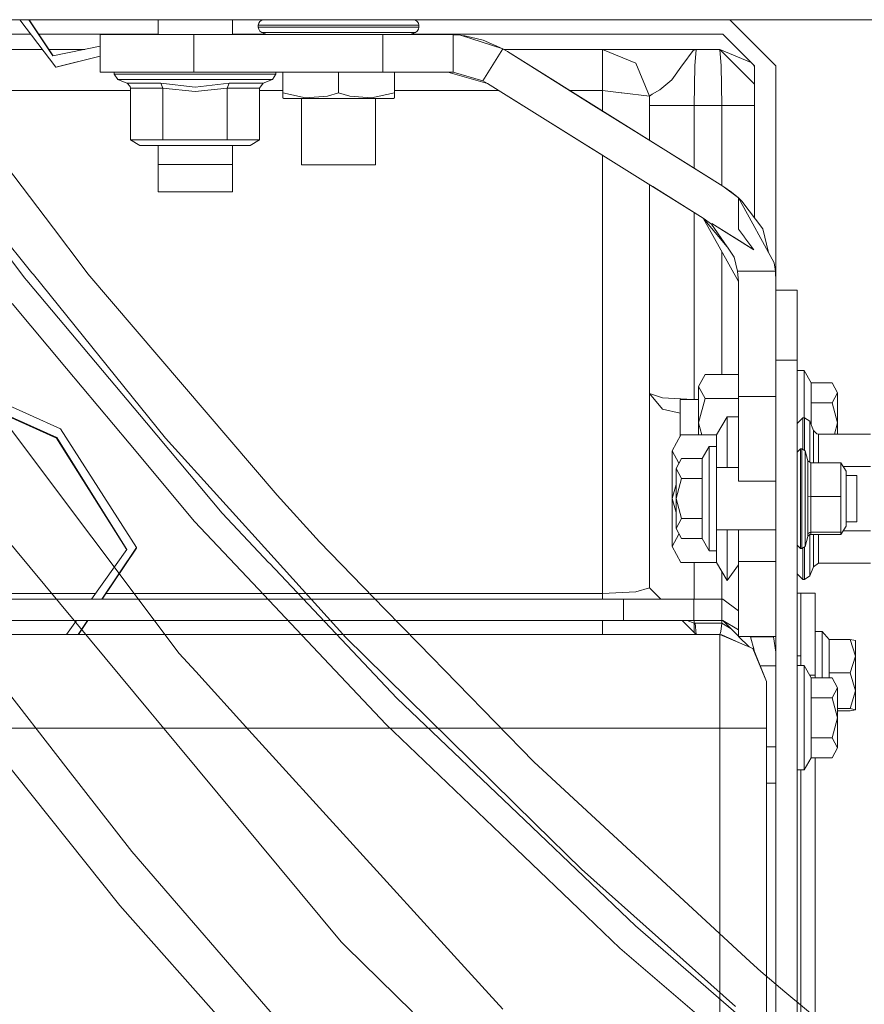
# Model space of a CAD drawing. Units: millimetres. Extents: x 663 to 11014, y -1552 to 1647.
# Drawn here: x 2926 to 3106, y -645 to -435 of the extents above; entities that cross this region are included whole.
import ezdxf

# ---------------------------------------------------------------- set-up
doc = ezdxf.new("R2010")
doc.units = ezdxf.units.MM
doc.layers.add('1', color=7, linetype='Continuous', true_color=0xffffff)

msp = doc.modelspace()

# ---------------------------------------------------------------- linework, layer by layer
at = {"layer": '1', "color": 18, "linetype": 'Continuous', "lineweight": 13}
for p, q in [((1342.755646, -434.974998), (3214.623008, -434.974998)), ((2925.914084, -434.974998), (2933.662027, -445.084512)), ((2933.014959, -442.662925), (2927.878056, -434.974998)), ((2933.033899, -442.659157), (2927.899514, -434.974998)), ((2955.467552, -438.149989), (2955.467552, -434.974998)), ((2971.332639, -438.149989), (2971.332639, -434.974998)), ((2977.581352, -435.066342), (2977.19416, -435.326457)), ((2978.037924, -434.974998), (2977.581352, -435.066342)), ((3009.962171, -434.974998), (3010.418981, -435.066342)), ((3010.418981, -435.066342), (3010.805935, -435.326457)), ((3087.353319, -444.811195), (3077.517044, -434.974998)), ((2976.844639, -436.174989), (2976.935476, -435.715795)), ((2976.844639, -436.174989), (2977.594465, -436.174989)), ((2976.844639, -436.174989), (2976.844639, -436.573178)), ((2976.844639, -436.573178), (2977.594465, -436.573178)), ((2976.844639, -436.573178), (2976.935476, -437.032402)), ((2976.935476, -435.715795), (2977.19416, -435.326457)), ((2977.19416, -437.421709), (2976.935476, -437.032402)), ((2977.594465, -436.174989), (2981.180757, -436.174989)), ((2977.594465, -436.573178), (2979.061216, -436.573178)), ((2979.061216, -436.573178), (2981.180757, -436.573178)), ((2981.180757, -436.174989), (2986.983865, -436.174989)), ((2981.180757, -436.573178), (2983.860821, -436.573178)), ((2983.860821, -436.573178), (2986.983865, -436.573178)), ((2986.983865, -436.174989), (2994.000047, -436.174989)), ((2990.413517, -436.573178), (2986.983865, -436.573178)), ((2990.413517, -436.573178), (2994.000047, -436.573178)), ((2994.000047, -436.174989), (3001.016229, -436.174989)), ((2994.000047, -436.573178), (2997.586578, -436.573178)), ((2997.586578, -436.573178), (3001.016229, -436.573178)), ((3006.819338, -436.174989), (3001.016229, -436.174989)), ((3001.016229, -436.573178), (3004.139274, -436.573178)), ((3004.139274, -436.573178), (3006.819338, -436.573178)), ((3006.819338, -436.174989), (3010.405868, -436.174989)), ((3006.819338, -436.573178), (3008.939117, -436.573178)), ((3008.939117, -436.573178), (3010.405868, -436.573178)), ((3010.405868, -436.174989), (3011.155695, -436.174989)), ((3010.405868, -436.573178), (3011.155695, -436.573178)), ((3011.064857, -435.715795), (3010.805935, -435.326457)), ((3010.805935, -437.421709), (3011.064857, -437.032402)), ((3011.155695, -436.174989), (3011.064857, -435.715795)), ((3011.155695, -436.573178), (3011.064857, -437.032402)), ((3011.155695, -436.174989), (3011.155695, -436.573178)), ((2923.153251, -438.061178), (2928.279336, -438.061178)), ((2929.961631, -438.061178), (2955.467552, -438.061178)), ((2943.116277, -438.149989), (2948.974222, -438.149989)), ((2943.116277, -446.150005), (2943.116277, -438.149989)), ((2946.327208, -438.061178), (2946.348216, -438.149989)), ((2946.386214, -438.061178), (2946.407223, -438.149989)), ((2948.347727, -438.149989), (2948.332718, -438.061178)), ((2948.974222, -438.149989), (2963.116497, -438.149989)), ((2963.116497, -438.149989), (2979.100078, -438.149989)), ((2963.116497, -446.150005), (2963.116497, -438.149989)), ((2971.332639, -438.061178), (2972.390741, -438.061178)), ((2972.390741, -438.061178), (2978.476254, -438.061178)), ((2977.19416, -437.421709), (2977.581352, -437.681854)), ((2977.581352, -437.681854), (2978.685777, -438.149989)), ((2979.702801, -437.681854), (2977.581352, -437.681854)), ((2979.100078, -438.149989), (3003.474087, -438.149989)), ((2984.296173, -437.681854), (2979.702801, -437.681854)), ((2990.567535, -437.681854), (2984.296173, -437.681854)), ((2997.43256, -437.681854), (2990.567535, -437.681854)), ((3003.703922, -437.681854), (2997.43256, -437.681854)), ((3003.474087, -438.149989), (3017.32716, -438.149989)), ((3003.474087, -446.150005), (3003.474087, -438.149989)), ((3008.297533, -437.681854), (3003.703922, -437.681854)), ((3010.418981, -437.681854), (3008.297533, -437.681854)), ((3010.418981, -437.681854), (3009.314488, -438.149989)), ((3009.524024, -438.061178), (3044.890732, -438.061178)), ((3010.805935, -437.421709), (3010.418981, -437.681854)), ((3017.32716, -438.149989), (3018.474191, -438.177437)), ((3018.474191, -438.177437), (3020.022959, -438.301891)), ((3018.474191, -446.191162), (3018.474191, -438.177437)), ((3020.022959, -438.301891), (3029.057831, -441.212296)), ((3020.164839, -438.347595), (3020.980448, -438.429683)), ((3020.980448, -438.429683), (3024.844259, -439.357609)), ((3024.844259, -439.357609), (3029.057831, -441.212296)), ((3044.890732, -438.061178), (3076.053232, -438.061178)), ((3076.053232, -438.061178), (3082.8031, -444.811195)), ((2823.139757, -441.307157), (2930.767058, -441.307157)), ((2932.130523, -441.307157), (2939.830839, -441.307157)), ((2943.116277, -440.653641), (2933.014959, -442.662925)), ((3024.811357, -448.008329), (3029.057831, -441.212296)), ((3029.057831, -441.212296), (3030.045122, -441.796839)), ((3029.21805, -441.307157), (3050.370783, -441.307157)), ((3050.370783, -441.307157), (3051.526874, -441.307157)), ((3050.370783, -441.307157), (3057.475179, -444.269508)), ((3050.370783, -443.855673), (3050.370783, -441.307157)), ((3051.526874, -441.307157), (3054.837555, -441.307157)), ((3054.837555, -441.307157), (3059.966177, -441.307157)), ((3059.966177, -441.307157), (3064.523071, -441.307157)), ((3064.523071, -441.307157), (3069.098562, -441.307157)), ((3067.49472, -444.562793), (3069.734901, -441.521645)), ((3069.098562, -441.307157), (3070.344061, -441.307157)), ((3069.734901, -441.521645), (3070.357412, -441.307276)), ((3070.371002, -441.307157), (3070.062488, -444.821894)), ((3070.344061, -441.307157), (3070.371002, -441.307157)), ((3070.357412, -441.307276), (3070.371002, -441.307157)), ((3070.371002, -441.307157), (3075.370878, -441.307157)), ((3082.076786, -444.084864), (3075.370878, -441.307157)), ((3075.370878, -441.307157), (3082.8031, -448.739402)), ((3075.679392, -444.821894), (3075.370878, -441.307157)), ((2905.077457, -442.556322), (2933.09474, -479.511619)), ((2933.662027, -445.084512), (2943.116277, -442.743943)), ((2933.683485, -445.084512), (2943.116277, -442.749237)), ((3030.045122, -441.796839), (3076.071113, -470.557123)), ((3030.045122, -441.796839), (3048.517555, -453.339636)), ((3030.045122, -441.796839), (3048.517555, -453.339636)), ((2933.683485, -445.084512), (2933.662027, -445.084512)), ((3050.370783, -450.11571), (3050.370783, -443.855673)), ((3060.371011, -451.307178), (3057.475179, -444.269508)), ((3065.16847, -447.822869), (3067.447037, -444.627553)), ((3067.447037, -444.627553), (3067.49472, -444.562793)), ((3070.062488, -444.821894), (3069.934696, -453.307152)), ((3075.807184, -453.307152), (3075.679392, -444.821894)), ((3082.59314, -444.60123), (3082.8031, -445.108113)), ((3082.59314, -444.60123), (3082.8031, -444.811195)), ((3082.8031, -444.811195), (3082.8031, -477.325439)), ((3087.353319, -444.811195), (3087.353319, -488.535017)), ((2948.974222, -446.150005), (2943.116277, -446.150005)), ((2946.158259, -446.150005), (2946.096987, -446.211278)), ((2946.096987, -446.211278), (2946.09794, -446.211278)), ((2946.096987, -446.211278), (2946.096987, -446.609467)), ((2946.096987, -446.609467), (2946.09794, -446.609467)), ((2946.096987, -446.609467), (2946.837753, -447.718143)), ((2946.159212, -446.150005), (2946.09794, -446.211278)), ((2946.09794, -446.211278), (2949.392408, -446.211278)), ((2946.09794, -446.211278), (2946.09794, -446.609467)), ((2946.09794, -446.609467), (2949.392408, -446.609467)), ((2946.09794, -446.609467), (2946.838707, -447.718143)), ((2946.837753, -447.718143), (2946.838707, -447.718143)), ((2946.837753, -447.718143), (2948.813766, -448.536634)), ((2946.838707, -447.718143), (2949.991792, -447.718143)), ((2946.838707, -447.718143), (2948.81472, -448.536634)), ((2963.116497, -446.150005), (2948.974222, -446.150005)), ((2949.392408, -446.211278), (2958.017439, -446.211278)), ((2958.017439, -446.609467), (2949.392408, -446.609467)), ((2958.24632, -447.718143), (2949.991792, -447.718143)), ((2958.017439, -446.211278), (2968.678564, -446.211278)), ((2958.017439, -446.609467), (2968.678564, -446.609467)), ((2958.24632, -447.718143), (2963.348001, -447.718143)), ((2979.100078, -446.150005), (2963.116497, -446.150005)), ((2963.348001, -447.718143), (2968.449444, -447.718143)), ((2976.70421, -447.718143), (2968.449444, -447.718143)), ((2968.678564, -446.211278), (2977.303356, -446.211278)), ((2977.303356, -446.609467), (2968.678564, -446.609467)), ((2979.857057, -447.718143), (2976.70421, -447.718143)), ((2980.597824, -446.211278), (2977.303356, -446.211278)), ((2977.303356, -446.609467), (2980.597824, -446.609467)), ((2979.857057, -447.718143), (2977.881044, -448.536634)), ((3003.474087, -446.150005), (2979.100078, -446.150005)), ((2980.597824, -446.609467), (2979.857057, -447.718143)), ((2980.536552, -446.150005), (2980.597824, -446.211278)), ((2980.597824, -446.211278), (2980.597824, -446.609467)), ((2982.082695, -450.620294), (2982.082695, -446.150005)), ((2994.000047, -450.620294), (2994.000047, -446.150005)), ((3017.32716, -446.150005), (3003.474087, -446.150005)), ((3005.917639, -450.620294), (3005.917639, -446.150005)), ((3017.32716, -446.150005), (3018.474191, -446.191162)), ((3017.32716, -446.150005), (3025.805801, -448.581219)), ((3018.474191, -446.191162), (3024.811357, -448.008329)), ((3062.604278, -449.964345), (3065.16847, -447.822869)), ((2948.813766, -448.536634), (2948.81472, -448.536634)), ((2948.813766, -448.536634), (2948.854774, -448.554426)), ((2948.81472, -448.536634), (2956.081241, -448.536634)), ((2948.81472, -448.536634), (2948.855728, -448.554426)), ((2949.525923, -449.246496), (2948.854774, -448.554426)), ((2949.526876, -449.246496), (2948.855728, -448.554426)), ((2949.585766, -449.576557), (2949.525923, -449.246496)), ((2949.586719, -449.576557), (2949.526876, -449.246496)), ((2949.585766, -449.576557), (2949.586719, -449.576557)), ((2949.585766, -460.656583), (2949.585766, -449.576557)), ((2949.586719, -449.576557), (2956.467241, -449.576557)), ((2949.586719, -460.656583), (2949.586719, -449.576557)), ((2963.348001, -449.364394), (2956.081241, -448.536634)), ((2956.467241, -449.576557), (2956.081241, -448.536634)), ((2963.348001, -450.288266), (2956.467241, -449.576557)), ((2956.467241, -460.656583), (2956.467241, -449.576557)), ((2970.614523, -448.536634), (2963.348001, -449.364394)), ((2970.228523, -449.576557), (2963.348001, -450.288266)), ((2970.228523, -449.576557), (2970.614523, -448.536634)), ((2977.109045, -449.576557), (2970.228523, -449.576557)), ((2970.228523, -460.656583), (2970.228523, -449.576557)), ((2977.881044, -448.536634), (2970.614523, -448.536634)), ((2977.109045, -449.576557), (2977.881044, -448.536634)), ((2977.109045, -460.656583), (2977.109045, -449.576557)), ((3024.811357, -448.008329), (3025.805801, -448.581219)), ((3025.805801, -448.581219), (3043.586105, -459.691644)), ((3025.805801, -448.581219), (3071.831793, -477.341503)), ((3060.948938, -450.868547), (3062.604278, -449.964345)), ((2816.246123, -450.11571), (2949.585766, -450.11571)), ((2977.109045, -450.11571), (2982.082695, -450.11571)), ((2982.082695, -450.620294), (2986.956686, -451.646835)), ((2982.082695, -451.646835), (2982.082695, -450.620294)), ((2982.30347, -451.775014), (2982.082695, -451.646835)), ((2982.30347, -451.775014), (2983.814567, -451.775014)), ((2983.814567, -451.775014), (2987.087101, -451.775014)), ((2986.111015, -465.950012), (2986.111015, -451.775014)), ((2986.956686, -451.646835), (2991.600841, -451.287001)), ((2987.087101, -451.775014), (2991.554826, -451.775014)), ((2991.554826, -451.775014), (2994.000047, -451.775014)), ((2991.600841, -451.287001), (2994.000047, -450.620294)), ((2994.000047, -450.620294), (2996.399254, -451.287001)), ((2994.000047, -451.775014), (2996.445268, -451.775014)), ((2996.399254, -451.287001), (3001.043648, -451.646835)), ((3000.913233, -451.775014), (2996.445268, -451.775014)), ((3000.913233, -451.775014), (3004.185528, -451.775014)), ((3001.043648, -451.646835), (3005.917639, -450.620294)), ((3001.88908, -465.950012), (3001.88908, -451.775014)), ((3004.185528, -451.775014), (3005.696863, -451.775014)), ((3005.696863, -451.775014), (3005.917639, -451.646835)), ((3005.917639, -450.11571), (3028.261497, -450.11571)), ((3005.917639, -450.620294), (3005.917639, -451.646835)), ((3043.358074, -450.11571), (3050.370783, -450.11571)), ((3050.370783, -450.11571), (3054.366916, -450.591803)), ((3050.370783, -454.497745), (3050.370783, -450.11571)), ((3054.366916, -450.591803), (3054.445118, -450.601131)), ((3054.445118, -450.601131), (3060.371011, -451.307178)), ((3060.371011, -451.307178), (3060.948938, -450.868547)), ((3060.371011, -460.746535), (3060.371011, -451.307178)), ((3048.517555, -453.339636), (3058.002084, -459.266275)), ((3048.517555, -453.339636), (3058.002084, -459.266275)), ((3060.371011, -453.307152), (3069.934696, -453.307152)), ((3069.934696, -453.307152), (3069.934696, -466.722657)), ((3069.934696, -453.307152), (3075.807184, -453.307152)), ((3075.807184, -453.307152), (3075.807184, -470.392202)), ((3075.807184, -453.307152), (3082.8031, -453.307152)), ((3052.447494, -455.795421), (3058.002084, -459.266275)), ((3052.447494, -455.795421), (3058.002084, -459.266275)), ((2903.487682, -458.94593), (2926.929951, -490.071923)), ((3043.586105, -459.691644), (3043.586122, -459.691617)), ((3043.586105, -459.691644), (3050.80682, -464.203618)), ((3050.80682, -464.203618), (3043.586105, -459.691644)), ((3068.178743, -465.625316), (3058.002084, -459.266275)), ((3058.002084, -459.266275), (3068.178743, -465.625316)), ((2949.586719, -460.656583), (2949.585766, -460.656583)), ((2951.585859, -461.811274), (2949.585766, -460.656583)), ((2956.467241, -460.656583), (2949.586719, -460.656583)), ((2951.586813, -461.811274), (2949.586719, -460.656583)), ((2951.586813, -461.811274), (2951.585859, -461.811274)), ((2963.348001, -461.811274), (2951.586813, -461.811274)), ((2955.467552, -465.933263), (2955.467552, -461.811274)), ((2963.348001, -460.656583), (2956.467241, -460.656583)), ((2970.228523, -460.656583), (2963.348001, -460.656583)), ((2975.108951, -461.811274), (2963.348001, -461.811274)), ((2977.109045, -460.656583), (2970.228523, -460.656583)), ((2971.332639, -465.933263), (2971.332639, -461.811274)), ((2975.108951, -461.811274), (2977.109045, -460.656583)), ((3050.370783, -557.498634), (3050.370783, -463.931153)), ((2955.467552, -471.733242), (2955.467552, -465.933263)), ((2963.399976, -465.933263), (2955.467552, -465.933263)), ((2971.332639, -465.933263), (2963.399976, -465.933263)), ((2971.332639, -471.733242), (2971.332639, -465.933263)), ((2987.130255, -465.950012), (2986.111015, -465.950012)), ((2989.337534, -465.950012), (2987.130255, -465.950012)), ((2992.350906, -465.950012), (2989.337534, -465.950012)), ((2995.649427, -465.950012), (2992.350906, -465.950012)), ((2998.6628, -465.950012), (2995.649427, -465.950012)), ((3000.86984, -465.950012), (2998.6628, -465.950012)), ((3001.88908, -465.950012), (3000.86984, -465.950012)), ((3068.178699, -465.625387), (3068.178743, -465.625316)), ((3068.178743, -465.625316), (3076.071113, -470.557123)), ((3060.371011, -556.307137), (3060.371011, -470.179999)), ((3063.82212, -472.336501), (3061.065626, -470.614043)), ((3076.071113, -470.557123), (3077.897161, -471.819133)), ((3076.071113, -470.557123), (3079.353184, -473.021746)), ((2928.518534, -489.003628), (2914.448977, -471.581548)), ((2963.399976, -471.733242), (2955.467552, -471.733242)), ((2971.332639, -471.733242), (2963.399976, -471.733242)), ((3063.82212, -472.336501), (3071.831793, -477.341503)), ((3077.897161, -471.819133), (3079.353184, -473.021746)), ((3079.353184, -473.021746), (3083.193868, -479.977787)), ((3079.353184, -479.725659), (3079.353184, -473.021746)), ((3080.094427, -473.713458), (3079.353184, -473.021746)), ((3080.094427, -473.713458), (3084.551185, -479.656488)), ((3069.934696, -476.156063), (3069.934696, -516.116202)), ((3071.831793, -477.341503), (3079.353184, -490.910262)), ((3071.831793, -477.341503), (3073.630422, -478.647381)), ((3071.831793, -477.341503), (3076.957315, -483.486265)), ((3073.7122, -478.516459), (3073.630422, -478.647381)), ((3073.630422, -478.647381), (3076.957315, -483.486265)), ((3073.7122, -478.516459), (3082.681268, -484.120905)), ((3073.7122, -478.516459), (3079.53009, -482.151896)), ((3073.7122, -478.516459), (3079.353184, -482.041329)), ((2933.09474, -479.511619), (2939.461231, -487.909019)), ((3080.637544, -481.421888), (3079.353184, -479.725659)), ((3080.723614, -481.535554), (3080.637544, -481.421888)), ((3082.681268, -484.120905), (3080.723614, -481.535554)), ((3083.193868, -479.977787), (3083.280653, -480.135232)), ((3087.015718, -486.899972), (3083.280653, -480.135232)), ((3084.551185, -479.656488), (3085.811697, -484.719317)), ((3076.957315, -483.486265), (3077.016681, -483.572721)), ((3077.016681, -483.572721), (3078.482956, -485.705197)), ((3079.397291, -482.068896), (3079.353184, -482.041329)), ((3079.397291, -482.068896), (3079.53009, -482.151896)), ((3082.681268, -484.120905), (3079.53009, -482.151896)), ((3075.807184, -484.513199), (3075.807184, -510.746837)), ((3079.198688, -488.693029), (3078.482956, -485.705197)), ((3087.250561, -488.693029), (3087.015718, -486.899972)), ((2928.861141, -489.427596), (2928.518534, -489.003628)), ((2928.861141, -489.427596), (2957.063913, -524.350345)), ((2940.480947, -489.254147), (2939.461231, -487.909019)), ((2940.480947, -489.254147), (2980.851173, -536.54331)), ((3079.198688, -488.693029), (3087.250561, -488.693029)), ((3079.198688, -488.693029), (3079.353184, -490.910262)), ((3087.229865, -488.535017), (3087.353319, -488.535017)), ((3087.250561, -488.693029), (3087.353081, -490.910262)), ((3087.353319, -488.535017), (3087.353319, -492.268533)), ((2926.929951, -490.071923), (2927.417755, -490.653068)), ((2927.448273, -490.689665), (2927.417755, -490.653068)), ((2927.448273, -490.689665), (2952.970505, -521.104038)), ((3079.353184, -490.910262), (3079.353184, -515.469968)), ((3087.353081, -490.910262), (3087.353081, -515.469968)), ((3087.353081, -492.268533), (3087.353319, -492.268533)), ((3087.353319, -492.268533), (3087.353319, -492.711186)), ((3087.353319, -492.711186), (3087.353319, -507.711172)), ((3091.903299, -492.711186), (3087.353319, -492.711186)), ((3091.903299, -492.711186), (3091.903299, -507.711172)), ((2935.90045, -509.438634), (2924.285889, -495.565087)), ((3087.353319, -527.098715), (3087.353319, -507.711172)), ((3091.903299, -507.711172), (3087.353319, -507.711172)), ((3091.903299, -527.098715), (3091.903299, -507.711172)), ((2949.25642, -525.392354), (2935.90045, -509.438634)), ((3070.853084, -513.325393), (3072.234958, -510.746837)), ((3079.353184, -510.746837), (3072.234958, -510.746837)), ((3091.903299, -509.91118), (3093.40319, -509.91118)), ((3093.40319, -509.91118), (3094.91238, -512.525082)), ((3093.40319, -520.011187), (3093.40319, -509.91118)), ((3094.91238, -512.525082), (3099.359602, -512.525082)), ((3094.91238, -516.793132), (3094.91238, -512.525082)), ((3100.503296, -514.659107), (3099.359602, -512.525082)), ((2934.654802, -522.381723), (2914.955944, -513.545394)), ((3060.371011, -514.83196), (3063.147157, -518.177867)), ((3060.371011, -514.83196), (3063.147157, -515.733361)), ((3072.234958, -515.904009), (3070.853084, -513.325393)), ((3070.853084, -521.061182), (3070.853084, -513.325393)), ((3099.359602, -516.793132), (3100.503296, -514.659107)), ((3100.503296, -521.061182), (3100.503296, -514.659107)), ((2933.792442, -524.355948), (2914.093584, -515.519619)), ((2933.823198, -524.235487), (2914.12434, -515.399158)), ((3063.147157, -515.733361), (3069.629888, -516.116202)), ((3066.903204, -516.116202), (3070.853084, -516.116202)), ((3066.903204, -521.061182), (3066.903204, -516.116202)), ((3070.853084, -521.061182), (3072.234958, -515.904009)), ((3079.353184, -515.904009), (3072.234958, -515.904009)), ((3079.353184, -515.469968), (3087.353081, -515.469968)), ((3079.353184, -515.469968), (3079.353184, -528.357387)), ((3087.353081, -515.469968), (3087.353081, -528.357387)), ((3094.91238, -516.793132), (3094.91238, -521.061182)), ((3094.91238, -516.793132), (3099.359602, -516.793132)), ((3100.503296, -521.061182), (3099.359602, -516.793132)), ((3063.147157, -518.177867), (3066.903204, -519.001271)), ((2922.682524, -520.677924), (2959.96809, -570.316434)), ((2952.970505, -521.104038), (2969.163418, -540.400863)), ((3066.903204, -523.971581), (3066.903204, -521.061182)), ((3071.546026, -523.647249), (3070.853084, -521.061182)), ((3070.853084, -523.647249), (3070.853084, -521.061182)), ((3076.953262, -519.761205), (3074.709505, -523.647249)), ((3076.953262, -523.103416), (3076.953262, -519.761205)), ((3079.353184, -519.761205), (3076.953262, -519.761205)), ((3091.903299, -521.211207), (3093.10326, -520.011187)), ((3093.10326, -520.011187), (3093.501419, -520.011187)), ((3093.10326, -523.305655), (3093.10326, -520.011187)), ((3093.501419, -520.011187), (3093.501419, -523.305655)), ((3093.501419, -520.011187), (3094.610065, -520.751953)), ((3094.610065, -520.751953), (3095.428556, -522.728026)), ((3094.610065, -523.904979), (3094.610065, -520.751953)), ((3094.91238, -521.481828), (3094.91238, -521.061182)), ((3099.849768, -523.500025), (3100.503296, -521.061182)), ((3100.503296, -523.500025), (3100.503296, -521.061182)), ((2950.857967, -547.694862), (2934.654802, -522.381723)), ((3076.953262, -530.616164), (3076.953262, -523.103416)), ((3093.10326, -526.724808), (3093.10326, -523.305655)), ((3093.501419, -526.985201), (3093.501419, -523.305655)), ((3095.428556, -522.728026), (3095.446438, -522.769094)), ((3095.428556, -529.603601), (3095.428556, -522.728026)), ((3096.138328, -523.440063), (3095.446438, -522.769094)), ((3096.468538, -523.500025), (3096.138328, -523.440063)), ((3096.468538, -523.500025), (3096.468538, -529.603601)), ((3107.548445, -523.500025), (3096.468538, -523.500025)), ((2933.823198, -524.235487), (2933.792442, -524.355948)), ((2948.760384, -548.22366), (2933.792442, -524.355948)), ((2948.816866, -548.144221), (2933.823198, -524.235487)), ((2949.25642, -525.392354), (2963.253021, -542.111337)), ((2957.063913, -524.350345), (2980.242968, -550.009489)), ((3067.077011, -523.647249), (3065.253109, -527.050734)), ((3074.709505, -523.647249), (3067.077011, -523.647249)), ((3074.709505, -523.647249), (3074.709505, -527.762294)), ((3087.353081, -524.794698), (3087.353319, -524.794698)), ((3094.610065, -523.904979), (3094.610065, -529.48089)), ((3065.253109, -527.050734), (3066.673639, -529.701509)), ((3065.253109, -527.050734), (3065.253109, -537.261188)), ((3073.153108, -526.111186), (3071.644157, -528.725088)), ((3073.153108, -526.111186), (3073.153108, -537.261188)), ((3074.653238, -526.111186), (3073.153108, -526.111186)), ((3074.653238, -526.111186), (3074.653238, -537.261188)), ((3074.709505, -530.454218), (3074.709505, -527.762294)), ((3087.353319, -527.098715), (3087.353319, -529.798687)), ((3091.903299, -527.32724), (3092.653126, -526.593208)), ((3091.903299, -529.798687), (3091.903299, -527.098715)), ((3092.653126, -526.593208), (3092.902035, -526.593208)), ((3092.653126, -531.299472), (3092.653126, -526.593208)), ((3092.902035, -526.593208), (3092.902035, -531.299472)), ((3092.902035, -526.593208), (3093.594879, -527.046323)), ((3093.594879, -527.046323), (3093.594879, -531.552732)), ((3093.594879, -527.046323), (3094.171375, -529.190302)), ((3067.196935, -528.725088), (3066.053241, -530.859113)), ((3071.644157, -528.725088), (3067.196935, -528.725088)), ((3071.644157, -528.725088), (3071.644157, -532.993138)), ((3079.353184, -528.357387), (3079.353184, -533.553064)), ((3087.353081, -528.357387), (3087.353081, -533.553064)), ((3087.353319, -529.328704), (3087.353081, -529.328704)), ((3087.353319, -529.798687), (3087.353319, -544.72369)), ((3091.903299, -544.72369), (3091.903299, -529.798687)), ((3094.171375, -529.190302), (3094.171375, -532.976627)), ((3094.795316, -529.603601), (3094.171375, -529.190302)), ((3094.795316, -529.603601), (3094.795316, -536.788464)), ((3101.248592, -529.603601), (3094.795316, -529.603601)), ((3101.248592, -529.603601), (3101.248592, -536.788464)), ((3102.403253, -531.388104), (3101.248592, -529.603601)), ((3066.053241, -530.859113), (3067.196935, -532.993138)), ((3066.053241, -530.859113), (3066.053241, -537.261188)), ((3074.709505, -530.454218), (3074.653238, -530.454218)), ((3079.353184, -530.616164), (3074.653238, -530.616164)), ((3074.709505, -530.616164), (3074.709505, -530.454218)), ((3087.353319, -530.616164), (3087.353081, -530.616164)), ((3092.653126, -539.498091), (3092.653126, -531.299472)), ((3092.902035, -539.498091), (3092.902035, -531.299472)), ((3093.594879, -531.552732), (3093.594879, -539.403081)), ((3107.548445, -530.380607), (3101.751353, -530.380607)), ((3102.403253, -531.388104), (3102.403253, -536.898613)), ((3067.196935, -532.993138), (3066.053241, -537.261188)), ((3071.644157, -532.993138), (3067.196935, -532.993138)), ((3071.644157, -537.261188), (3071.644157, -532.993138)), ((3079.353184, -533.553064), (3087.353081, -533.553064)), ((3094.171375, -536.762953), (3094.171375, -532.976627)), ((3104.65309, -532.316208), (3102.403253, -532.316208)), ((3104.65309, -537.261188), (3104.65309, -532.316208)), ((3066.053241, -534.275019), (3065.253109, -537.261188)), ((2980.851173, -536.54331), (2989.952564, -546.518981)), ((3065.253109, -537.261188), (3065.253109, -547.471642)), ((3066.053241, -540.247357), (3065.253109, -537.261188)), ((3066.053241, -543.663263), (3066.053241, -537.261188)), ((3067.196935, -541.529238), (3066.053241, -537.261188)), ((3071.644157, -541.529238), (3071.644157, -537.261188)), ((3073.153108, -548.411191), (3073.153108, -537.261188)), ((3074.653238, -548.411191), (3074.653238, -537.261188)), ((3094.171375, -536.762953), (3094.171375, -544.833839)), ((3094.795316, -536.788464), (3094.171375, -536.762953)), ((3094.795316, -544.446051), (3094.795316, -536.788464)), ((3101.248592, -536.788464), (3094.795316, -536.788464)), ((3101.248592, -536.788464), (3101.248592, -544.446051)), ((3102.403253, -542.771697), (3102.403253, -536.898613)), ((3104.65309, -537.261188), (3104.65309, -542.206168)), ((2969.163418, -540.400863), (2979.138851, -550.969541)), ((3092.653126, -546.386361), (3092.653126, -539.498091)), ((3092.902035, -539.498091), (3092.902035, -546.386361)), ((3093.594879, -545.998752), (3093.594879, -539.403081)), ((2975.69108, -555.304945), (2963.253021, -542.111337)), ((3067.196935, -541.529238), (3066.053241, -543.663263)), ((3071.644157, -541.529238), (3067.196935, -541.529238)), ((3071.644157, -541.529238), (3071.644157, -545.797288)), ((3104.65309, -542.206168), (3102.403253, -542.206168)), ((2921.850204, -544.43121), (2953.544617, -582.57246)), ((3066.053241, -543.663263), (3067.196935, -545.797288)), ((3087.353319, -543.906212), (3074.653238, -543.906212)), ((3074.709505, -544.068158), (3074.653238, -544.068158)), ((3074.709505, -543.906212), (3074.709505, -544.068158)), ((3074.709505, -550.875127), (3074.709505, -544.068158)), ((3076.953262, -548.715115), (3076.953262, -543.906212)), ((3079.353184, -543.906212), (3079.353184, -550.714672)), ((3087.353081, -543.906212), (3087.353081, -550.714672)), ((3094.597191, -544.476151), (3094.185203, -544.807255)), ((3094.795316, -544.446051), (3094.597191, -544.476151)), ((3094.795316, -544.446051), (3094.795316, -544.918776)), ((3101.248592, -544.446051), (3094.795316, -544.446051)), ((3102.403253, -543.134272), (3101.248592, -544.918776)), ((3101.248592, -544.918776), (3101.248592, -544.446051)), ((3107.548445, -544.141769), (3101.751353, -544.141769)), ((3102.403253, -543.134272), (3102.403253, -542.771697)), ((2989.952564, -546.518981), (3003.903627, -560.845315)), ((3066.673639, -544.820867), (3065.253109, -547.471642)), ((3071.644157, -545.797288), (3067.196935, -545.797288)), ((3073.153108, -548.411191), (3071.644157, -545.797288)), ((3087.353319, -545.193672), (3087.353081, -545.193672)), ((3087.353319, -544.72369), (3087.353319, -573.561192)), ((3091.903299, -573.561192), (3091.903299, -544.72369)), ((3092.653126, -547.929168), (3092.653126, -546.386361)), ((3092.902035, -547.929168), (3092.902035, -546.386361)), ((3093.594879, -547.476053), (3094.171375, -545.332074)), ((3093.594879, -547.476053), (3093.594879, -545.998752)), ((3094.171375, -544.833839), (3094.185203, -544.807255)), ((3094.171375, -545.332074), (3094.171375, -544.833839)), ((3094.185203, -545.303762), (3094.171375, -545.332074)), ((3094.597191, -544.950902), (3094.185203, -545.303762)), ((3094.795316, -544.918776), (3094.597191, -544.950902)), ((3094.610065, -544.948815), (3094.610065, -550.617456)), ((3101.248592, -544.918776), (3094.795316, -544.918776)), ((3095.428556, -544.918776), (3095.428556, -551.79435)), ((3096.468538, -544.918776), (3096.468538, -551.022351)), ((2948.816866, -548.144221), (2941.268036, -558.761179)), ((2943.444124, -558.761179), (2950.857967, -547.694862)), ((2943.494204, -558.761179), (2950.82745, -547.815323)), ((2950.82745, -547.815323), (2950.857967, -547.694862)), ((3065.253109, -547.471642), (3067.077011, -550.875127)), ((3074.653238, -548.411191), (3073.153108, -548.411191)), ((3076.953262, -554.761171), (3076.953262, -548.715115)), ((3091.903299, -547.195137), (3092.653126, -547.929168)), ((3092.653126, -547.929168), (3092.902035, -547.929168)), ((3092.902035, -547.929168), (3093.594879, -547.476053)), ((3093.10326, -551.216722), (3093.10326, -547.797568)), ((3093.501419, -551.216722), (3093.501419, -547.537175)), ((2995.53299, -566.935599), (2980.242968, -550.009489)), ((3074.709505, -550.875127), (3067.077011, -550.875127)), ((3069.934696, -558.761179), (3069.934696, -550.875127)), ((3076.953262, -554.761171), (3074.709505, -550.875127)), ((3079.353184, -550.714672), (3087.353081, -550.714672)), ((3079.353184, -550.714672), (3079.353184, -559.208155)), ((3087.353081, -550.714672), (3087.353081, -559.208155)), ((3094.610065, -550.617456), (3094.610065, -553.770423)), ((2979.21443, -551.049531), (2979.138851, -550.969541)), ((2979.21443, -551.049531), (3006.403923, -579.856038)), ((3075.807184, -558.761179), (3075.807184, -552.776237)), ((3079.353184, -551.41896), (3076.953262, -554.761171)), ((3093.10326, -551.216722), (3093.10326, -554.511189)), ((3093.501419, -554.511189), (3093.501419, -551.216722)), ((3094.610065, -553.770423), (3095.428556, -551.79435)), ((3096.468538, -551.022351), (3095.428556, -551.79435)), ((3107.548445, -551.022351), (3096.468538, -551.022351)), ((3091.903299, -553.311169), (3093.10326, -554.511189)), ((3093.10326, -554.511189), (3093.501419, -554.511189)), ((3093.501419, -554.511189), (3094.610065, -553.770423)), ((2990.845203, -571.379781), (2975.69108, -555.304945)), ((3050.370783, -557.498634), (3057.442039, -557.149649)), ((3057.442039, -557.149649), (3060.371011, -556.307137)), ((3062.825039, -558.761179), (3060.371011, -556.307137)), ((2972.415775, -558.761179), (2913.865656, -558.761179)), ((2916.027998, -557.498634), (2942.165727, -557.498634)), ((2944.340054, -557.498634), (3050.370783, -557.498634)), ((2986.81578, -558.761179), (2972.415775, -558.761179)), ((3044.890732, -558.761179), (2986.81578, -558.761179)), ((3044.890732, -558.761179), (3054.85329, -558.761179)), ((3050.370783, -557.498634), (3050.370783, -558.761179)), ((3054.85329, -558.761179), (3069.853157, -558.761179)), ((3054.85329, -563.311219), (3054.85329, -558.761179)), ((3069.853157, -558.761179), (3075.853199, -558.761179)), ((3069.853157, -558.761179), (3069.853157, -563.311219)), ((3075.853199, -558.761179), (3076.053232, -558.761179)), ((3075.853199, -563.311219), (3075.853199, -558.761179)), ((3076.053232, -558.761179), (3079.353184, -561.21331)), ((3079.353184, -559.208155), (3079.353184, -566.673219)), ((3087.353081, -559.208155), (3087.353081, -566.673219)), ((3091.903299, -557.461202), (3092.703193, -557.461202)), ((3092.703193, -557.461202), (3095.753282, -557.461202)), ((3092.703193, -557.461202), (3092.703193, -562.586844)), ((3095.753282, -557.461202), (3095.753282, -562.586844)), ((3003.903627, -560.845315), (3011.15799, -568.295062)), ((2972.415775, -563.311219), (2913.865656, -563.311219)), ((2938.032884, -563.311219), (2935.902703, -566.307187)), ((2938.388701, -566.307187), (2940.395839, -563.311219)), ((2938.438709, -566.307187), (2940.445876, -563.311219)), ((2986.81578, -563.311219), (2972.415775, -563.311219)), ((2986.81578, -563.311219), (3044.890732, -563.311219)), ((3044.890732, -563.311219), (3054.85329, -563.311219)), ((3050.370783, -563.311219), (3050.370783, -566.307187)), ((3054.85329, -563.311219), (3065.690607, -563.311219)), ((3065.690607, -563.311219), (3069.853157, -563.311219)), ((3070.371002, -566.307187), (3067.375052, -563.311219)), ((3068.400438, -563.311219), (3069.934696, -563.835025)), ((3069.853157, -563.311219), (3075.853199, -563.311219)), ((3069.934696, -563.835025), (3069.934696, -563.311219)), ((3075.807184, -563.83884), (3075.807184, -563.311219)), ((3075.853199, -563.311219), (3076.053232, -563.311219)), ((3076.053232, -563.311219), (3079.353184, -566.611229)), ((3076.053232, -563.311219), (3079.353184, -565.259608)), ((3092.703193, -572.911203), (3092.703193, -562.586844)), ((3095.753282, -574.961185), (3095.753282, -562.586844)), ((3069.934696, -563.835025), (3070.109218, -563.83884)), ((3069.934696, -565.870878), (3069.934696, -563.835025)), ((3070.109218, -563.83884), (3075.807184, -563.83884)), ((3070.371002, -566.307187), (3070.109218, -563.83884)), ((3075.370878, -566.307187), (3075.615495, -565.654576)), ((3075.615495, -565.654576), (3075.807184, -563.83884)), ((3075.807184, -563.83884), (3077.819074, -565.077093)), ((3095.753282, -565.62674), (3097.253174, -565.62674)), ((3097.253174, -565.62674), (3097.253174, -568.862736)), ((3097.253174, -565.62674), (3098.762363, -567.344844)), ((2821.653217, -566.307187), (3075.370878, -566.307187)), ((2995.53299, -566.935599), (2999.664783, -570.996106)), ((3075.370878, -566.307187), (3082.441896, -569.2361)), ((3075.370878, -566.307187), (3075.807184, -566.316664)), ((3075.370878, -572.165012), (3075.370878, -566.307187)), ((3080.210373, -568.311772), (3075.807184, -566.316664)), ((3079.353184, -566.673219), (3087.353081, -566.673219)), ((3079.415173, -566.673219), (3081.649999, -568.908085)), ((3081.747391, -566.673219), (3081.963629, -566.800892)), ((3081.963629, -566.800892), (3086.872667, -566.800892)), ((3081.963629, -566.800892), (3082.695726, -569.644188)), ((3086.700851, -566.673219), (3086.872667, -566.800892)), ((3086.872667, -566.800892), (3087.353319, -570.061207)), ((3098.762363, -567.344844), (3098.762363, -570.917904)), ((3098.762363, -567.344844), (3103.209585, -567.344844)), ((3103.209585, -567.344844), (3104.35316, -570.917904)), ((3103.209585, -567.344844), (3104.35316, -567.579925)), ((3104.35316, -567.579925), (3104.35316, -570.917904)), ((2915.181398, -568.083882), (2935.778379, -594.557226)), ((3035.660028, -593.456209), (3011.15799, -568.295062)), ((3082.441896, -569.2361), (3085.370868, -576.307178)), ((3082.441896, -569.2361), (3082.594484, -569.392025)), ((3085.370868, -576.307178), (3082.594484, -569.392025)), ((3097.253174, -575.525045), (3097.253174, -568.862736)), ((2904.146433, -570.003092), (2947.260857, -624.191821)), ((2959.96809, -570.316434), (2963.507891, -574.21124)), ((2990.845203, -571.379781), (3004.117489, -585.458398)), ((3035.988331, -606.692612), (2999.664783, -570.996106)), ((3091.903299, -570.821404), (3092.703193, -570.821404)), ((3098.762363, -570.917904), (3098.762363, -574.491024)), ((3103.209585, -574.491024), (3104.35316, -570.917904)), ((3104.35316, -578.299165), (3104.35316, -570.917904)), ((3075.370878, -586.307168), (3075.370878, -572.165012)), ((3084.037442, -572.986007), (3087.353319, -572.986007)), ((3087.353319, -573.561192), (3087.353319, -608.6362)), ((3091.903299, -572.911203), (3093.40319, -572.911203)), ((3091.903299, -608.6362), (3091.903299, -573.561192)), ((3093.40319, -572.911203), (3094.91238, -575.525045)), ((3093.40319, -584.061205), (3093.40319, -572.911203)), ((2963.507891, -574.21124), (2974.844217, -586.684525)), ((3095.753282, -574.961185), (3094.586817, -574.961185)), ((3094.91238, -575.525045), (3099.359602, -575.525045)), ((3094.91238, -579.793155), (3094.91238, -575.525045)), ((3095.753282, -575.525045), (3095.753282, -574.961185)), ((3098.762363, -574.491024), (3103.209585, -574.491024)), ((3098.762363, -575.525045), (3098.762363, -574.491024)), ((3100.503296, -577.65907), (3099.359602, -575.525045)), ((3104.35316, -578.299165), (3103.209585, -574.491024)), ((3085.370868, -579.23609), (3085.370868, -576.307178)), ((3099.359602, -579.793155), (3100.503296, -577.65907)), ((3100.503296, -584.061205), (3100.503296, -577.65907)), ((3006.403923, -579.856038), (3035.244703, -607.370436)), ((3085.370868, -586.307168), (3085.370868, -579.23609)), ((3094.91238, -579.793155), (3094.91238, -584.061205)), ((3094.91238, -579.793155), (3099.359602, -579.793155)), ((3100.503296, -584.061205), (3099.359602, -579.793155)), ((3103.209585, -582.107365), (3104.35316, -578.299165)), ((3104.35316, -582.342446), (3104.35316, -578.299165)), ((3100.503296, -582.107365), (3103.209585, -582.107365)), ((3104.35316, -582.342446), (3103.209585, -582.107365)), ((3103.209585, -582.577586), (3104.35316, -582.342446)), ((2954.983473, -584.303916), (2953.544617, -582.57246)), ((2954.983473, -584.303916), (2994.537115, -631.902874)), ((3093.40319, -584.061205), (3093.40319, -595.211208)), ((3094.91238, -588.329256), (3094.91238, -584.061205)), ((3099.359602, -588.329256), (3100.503296, -584.061205)), ((3100.503296, -582.577586), (3103.209585, -582.577586)), ((3100.503296, -590.463281), (3100.503296, -584.061205)), ((2821.653217, -586.307168), (3075.370878, -586.307168)), ((2974.844217, -586.684525), (3019.371033, -635.67704)), ((3031.913519, -612.054288), (3004.117489, -585.458398)), ((3082.441896, -586.307168), (3075.370878, -586.307168)), ((3075.370878, -831.277847), (3075.370878, -586.307168)), ((3082.441896, -586.307168), (3085.370868, -586.307168)), ((3085.370868, -831.277847), (3085.370868, -586.307168)), ((3094.91238, -588.329256), (3099.359602, -588.329256)), ((3094.91238, -592.597306), (3094.91238, -588.329256)), ((3100.503296, -590.463281), (3099.359602, -588.329256)), ((3085.370868, -590.24632), (3087.353319, -590.24632)), ((3099.359602, -592.597306), (3100.503296, -590.463281)), ((3093.40319, -595.211208), (3094.91238, -592.597306)), ((3094.91238, -592.597306), (3099.359602, -592.597306)), ((3095.753282, -828.687556), (3095.753282, -592.597306)), ((2949.82934, -612.616956), (2935.778379, -594.557226)), ((3081.856012, -636.152565), (3035.660028, -593.456209)), ((3091.903299, -595.211208), (3093.40319, -595.211208)), ((3092.703193, -829.950951), (3092.703193, -595.211208)), ((3085.370868, -598.061204), (3087.353319, -598.061204)), ((3035.244703, -607.370436), (3035.341263, -607.462466)), ((3035.341263, -607.462466), (3057.425737, -628.531158)), ((3035.988331, -606.692612), (3045.858145, -616.391897)), ((3087.353319, -661.760747), (3087.353319, -608.6362)), ((3091.903299, -608.6362), (3091.903299, -661.760747)), ((2949.82934, -612.616956), (2991.897821, -661.212921)), ((3046.958923, -626.449883), (3031.913519, -612.054288)), ((3045.858145, -616.391897), (3078.751326, -645.75696)), ((2947.260857, -624.191821), (2991.757631, -674.228609)), ((3054.075956, -633.259773), (3046.958923, -626.449883)), ((3057.425737, -628.531158), (3094.526768, -660.640121)), ((2994.537115, -631.902874), (2995.555401, -632.905662)), ((2995.555401, -632.905662), (3009.74822, -646.883488)), ((3054.075956, -633.259773), (3091.55488, -665.394068)), ((3019.371033, -635.67704), (3029.042959, -646.318853)), ((3081.856012, -636.152565), (3084.158659, -638.28069)), ((3084.158659, -638.28069), (3089.295626, -642.567039)), ((3089.295626, -642.567039), (3134.069443, -679.927528))]:
    msp.add_line(p, q, dxfattribs=at)

doc.saveas('drawing.dxf')
